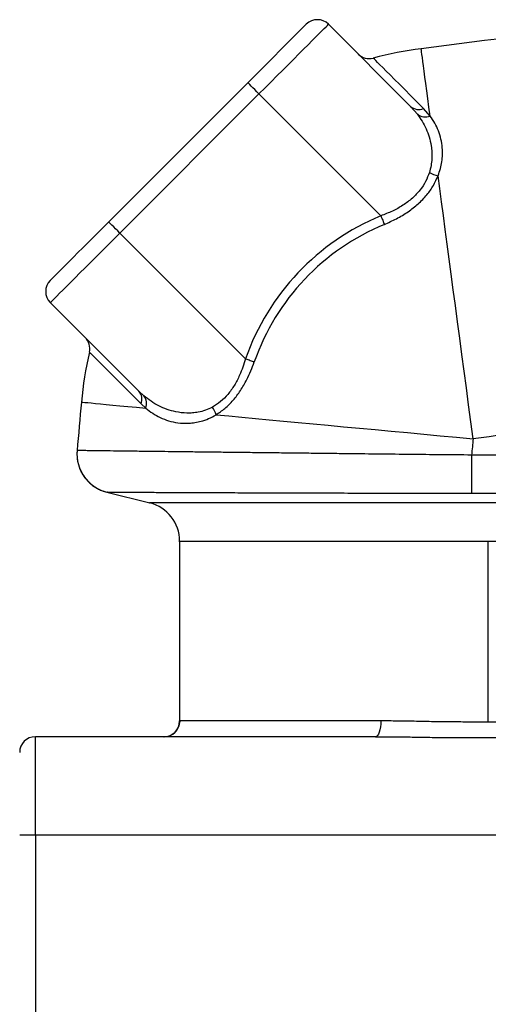
# Model space of a CAD drawing. Units: millimetres. Extents: x 17294 to 38294, y 6848 to 21698.
# Drawn here: x 24135 to 24373, y 11760 to 12261 of the extents above; entities that cross this region are included whole.
import ezdxf

# ---------------------------------------------------------------- set-up
doc = ezdxf.new("R2010")
doc.units = ezdxf.units.MM
doc.header["$LTSCALE"] = 50
doc.header["$MEASUREMENT"] = 0
doc.layers.get('0').update_dxf_attribs({"linetype": 'CONTINUOUS'})
doc.layers.add('Mittaviiva ja selitteet', color=5, linetype='CONTINUOUS')

# ---------------------------------------------------------------- blocks, each defined once
blk = doc.blocks.new('1010_y')
at = {"color": 7, "linetype": 'Continuous', "lineweight": 25}
for p, q in [((153.92, 958.67), (124.22, 928.97)), ((165.23, 958.67), (206.94, 916.96)), ((124.22, 928.97), (53.51, 858.26)), ((59.16, 852.61), (129.87, 923.32)), ((129.87, 923.32), (191.84, 861.35)), ((206.94, 916.96), (210.42, 912.98)), ((216.91, 912.04), (213.6, 915.91)), ((59.16, 852.61), (123.05, 788.72)), ((23.81, 817.25), (68.84, 772.22)), ((71.35, 769.9), (68.84, 772.22)), ((69.94, 765.85), (72.37, 763.63)), ((52.49, 720.95), (52.49, 720.98)), ((52.49, 720.95), (74.47, 715.46)), ((89.55, 696.06), (89.55, 604.67)), ((246.48, 696.06), (510.03, 696.06)), ((246.48, 604.12), (246.48, 696.06)), ((89.61, 604.47), (89.6, 604.17)), ((417.5, 604.12), (246.48, 604.12)), ((16.22, 546.67), (16.22, 596.67)), ((189.18, 596.67), (16.22, 596.67)), ((16.22, 546.67), (8.22, 546.67)), ((16.22, 546.67), (16.22, 426.67)), ((413.11, 546.67), (16.22, 546.67))]:
    blk.add_line(p, q, dxfattribs=at)
at = {"color": 7, "linetype": 'Continuous', "lineweight": 25, "flags": 128}
for points in [[(129.87, 923.32), (132.96, 926.4), (136.01, 929.46), (139.02, 932.47), (141.97, 935.41), (144.82, 938.26), (147.55, 940.99), (150.15, 943.6), (152.6, 946.04), (154.87, 948.32), (156.96, 950.4), (158.84, 952.28), (160.49, 953.94), (161.92, 955.36), (163.1, 956.54), (164.02, 957.47), (164.69, 958.14), (165.09, 958.54), (165.23, 958.67)], [(216.91, 912.04), (216.3, 916.64), (215.73, 920.93), (215.2, 924.9), (214.71, 928.56), (214.27, 931.88), (213.87, 934.88), (213.52, 937.53), (213.21, 939.84), (212.95, 941.8), (212.74, 943.41), (212.57, 944.67), (212.45, 945.57), (212.38, 946.11), (212.35, 946.29)], [(213.6, 915.91), (210.19, 919.32), (206.99, 922.51), (204.03, 925.47), (201.3, 928.2), (198.82, 930.69), (196.58, 932.93), (194.59, 934.92), (192.85, 936.65), (191.38, 938.12), (190.17, 939.33), (189.23, 940.28), (188.55, 940.95), (188.15, 941.36), (188.01, 941.49)], [(129.87, 923.32), (128.77, 924.42), (127.71, 925.48), (126.73, 926.46), (125.87, 927.32), (125.17, 928.02), (124.65, 928.54), (124.33, 928.87), (124.22, 928.97)], [(238.74, 748.03), (237.6, 756.66), (236.45, 765.28), (235.31, 773.86), (234.17, 782.39), (233.04, 790.85), (231.93, 799.24), (230.83, 807.53), (229.74, 815.7), (228.67, 823.75), (227.61, 831.65), (226.58, 839.39), (225.57, 846.97), (224.59, 854.35), (223.64, 861.53), (222.71, 868.5), (221.81, 875.24), (220.95, 881.74)], [(191.84, 861.35), (192.08, 860.77), (192.32, 860.19), (192.56, 859.62), (192.79, 859.06), (193.02, 858.51), (193.24, 857.98), (193.45, 857.47), (193.65, 856.99)], [(53.51, 858.26), (50.77, 855.52), (48.05, 852.81), (45.38, 850.14), (42.78, 847.53), (40.27, 845.03), (37.87, 842.63), (35.61, 840.37), (33.5, 838.26), (31.56, 836.32), (29.81, 834.56), (28.26, 833.01), (26.92, 831.68), (25.81, 830.57), (24.94, 829.7), (24.31, 829.07), (23.93, 828.69), (23.81, 828.56)], [(59.16, 852.61), (58.06, 853.71), (57, 854.77), (56.02, 855.75), (55.16, 856.61), (54.46, 857.31), (53.94, 857.83), (53.61, 858.15), (53.51, 858.26)], [(23.81, 817.25), (23.94, 817.39), (24.34, 817.79), (25.01, 818.46), (25.94, 819.38), (27.12, 820.56), (28.54, 821.99), (30.2, 823.64), (32.08, 825.52), (34.16, 827.61), (36.44, 829.88), (38.88, 832.33), (41.49, 834.93), (44.22, 837.66), (47.07, 840.51), (50.01, 843.46), (53.02, 846.47), (56.08, 849.52), (59.16, 852.61)], [(43.66, 792.12), (43.8, 791.98), (44.22, 791.56), (44.92, 790.87), (45.89, 789.9), (47.13, 788.66), (48.64, 787.14), (50.42, 785.36), (52.47, 783.32), (54.77, 781.02), (57.32, 778.46), (60.12, 775.66), (63.16, 772.62), (66.44, 769.35), (69.94, 765.85)], [(123.05, 788.72), (123.65, 788.51), (124.24, 788.3), (124.82, 788.1), (125.39, 787.89), (125.95, 787.7), (126.49, 787.51), (127.01, 787.33), (127.5, 787.15)], [(39.62, 766.7), (39.82, 766.68), (40.41, 766.63), (41.41, 766.54), (42.8, 766.41), (44.58, 766.24), (46.75, 766.03), (49.31, 765.79), (52.24, 765.52), (55.55, 765.21), (59.22, 764.87), (63.25, 764.49), (67.64, 764.08), (72.37, 763.63)], [(108.09, 760.28), (114.53, 759.68), (121.19, 759.06), (128.06, 758.41), (135.12, 757.75), (142.37, 757.07), (149.79, 756.37), (157.37, 755.66), (165.09, 754.94), (172.94, 754.2), (180.91, 753.46), (188.98, 752.7), (197.14, 751.94), (205.37, 751.16), (213.66, 750.39), (222, 749.6), (230.36, 748.82), (238.74, 748.03)], [(237.98, 739.79), (237.98, 737.14), (237.98, 734.54), (237.98, 732.04), (237.98, 729.67), (237.98, 727.48), (237.98, 725.5), (237.98, 723.78), (237.98, 722.33), (237.98, 721.19), (237.98, 720.38)], [(303.37, 739.79), (271.38, 739.79), (237.98, 739.79)], [(191.82, 604.67), (191.77, 603.11), (191.62, 601.61), (191.38, 600.23), (191.05, 599.01), (190.65, 598.02), (190.19, 597.28), (189.69, 596.83), (189.18, 596.67)]]:
    blk.add_lwpolyline(points, dxfattribs=at)
at = {"color": 7, "linetype": 'Continuous', "lineweight": 25}
for centre, radius, start, end in [((159.57, 953.02), 8, 45, 135), ((608.22, -2027.48), 3000, 95.60012, 97.5827), ((238.74, 748.03), 200, 97.5827, 104.6942), ((185.98, 949.23), 8, 225, 284.6942), ((211.09, 921.62), 6.24, 228.2487, 293.7056), ((214.54, 918.5), 6.88, 233.2869, 290.1787), ((222.94, 894.15), 12.57, 239.1903, 260.8726), ((238.74, 748.03), 122.64, 112.4855, 160.6259), ((238.74, 748.03), 117.92, 112.4855, 160.6259), ((29.46, 822.91), 8, 135, 225), ((35.86, 793.88), 8, 347.2657, 45), ((238.74, 748.03), 200, 167.2657, 174.644), ((64.3, 768.16), 6.09, 337.7333, 41.7835), ((3026.52, 486.67), 3000, 174.64399, 175.11611), ((66.27, 765.86), 6.49, 339.9223, 38.4586), ((95.21, 756.22), 13.5, 17.5129, 35.6634), ((608.22, -2027.48), 2800, 96.23391, 97.5827), ((3026.52, 486.67), 2800, 174.64399, 174.8135), ((57.34, 740.38), 20, 175.1164, 255.9694), ((69.54, 696.06), 20, 359.9978, 75.9657), ((81.54, 604.67), 8, 270.0148, 359.9854), ((81.61, 604.67), 8, 270.0002, 336.954), ((81.62, 604.67), 8, 270.1664, 359.9289), ((81.6, 604.67), 8.01, 336.9685, 359.9867), ((16.22, 588.67), 8, 90, 180)]:
    blk.add_arc(centre, radius, start, end, dxfattribs=at)
for points, knots in [([(210.42, 912.98), (211.25, 911.82), (212.91, 909.49), (214.9, 905.62), (216.47, 901.46), (217.4, 897.44), (217.81, 893.74), (217.82, 890.38), (217.47, 886.9), (216.82, 884.53), (216.5, 883.35)], [0, 0, 0, 0, 0.144034, 0.288052, 0.436144, 0.584195, 0.686527, 0.788837, 0.894448, 1, 1, 1, 1]), ([(220.95, 881.74), (221.38, 882.93), (222.24, 885.33), (222.93, 888.92), (223.24, 892.48), (223.12, 896.34), (222.48, 900.39), (221.19, 904.56), (219.38, 908.49), (217.73, 910.86), (216.91, 912.04)], [0, 0, 0, 0, 0.103315, 0.2066708, 0.3139128, 0.421179, 0.5633591, 0.7055755, 0.8527784, 1, 1, 1, 1]), ([(216.5, 883.35), (215.94, 881.84), (214.79, 878.77), (211.86, 874.34), (207.95, 870.2), (203.17, 866.62), (197.72, 863.59), (193.82, 862.1), (191.84, 861.35)], [0, 0, 0, 0, 0.162182, 0.329335, 0.493059, 0.663508, 0.829379, 1, 1, 1, 1]), ([(193.65, 856.99), (195.72, 857.91), (199.92, 859.77), (205.73, 863.28), (211, 867.37), (215.34, 871.9), (218.77, 876.77), (220.21, 880.07), (220.95, 881.74)], [0, 0, 0, 0, 0.165194, 0.334246, 0.499666, 0.670691, 0.833011, 1, 1, 1, 1]), ([(123.05, 788.72), (122.62, 787.29), (121.75, 784.42), (119.91, 779.86), (117.45, 775.1), (114.2, 770.56), (110.41, 766.71), (107.61, 764.98), (106.18, 764.09)], [0, 0, 0, 0, 0.137151, 0.275748, 0.454351, 0.638652, 0.815826, 1, 1, 1, 1]), ([(108.09, 760.28), (109.59, 761.28), (112.64, 763.29), (116.82, 767.5), (120.58, 772.49), (123.5, 777.6), (125.8, 782.55), (126.93, 785.61), (127.5, 787.15)], [0, 0, 0, 0, 0.179255, 0.364257, 0.543547, 0.728121, 0.86334, 1, 1, 1, 1]), ([(106.18, 764.09), (105.01, 763.53), (102.66, 762.4), (99.26, 761.55), (96.1, 761.13), (92.22, 761.04), (87.84, 761.57), (83.12, 762.91), (78.93, 764.72), (74.97, 767.01), (72.56, 768.94), (71.35, 769.9)], [0, 0, 0, 0, 0.091087, 0.183924, 0.258987, 0.334068, 0.487659, 0.613777, 0.739928, 0.869957, 1, 1, 1, 1]), ([(72.37, 763.63), (73.51, 762.72), (75.8, 760.9), (79.68, 758.76), (83.91, 757.12), (88.77, 756.04), (93.31, 755.83), (97.34, 756.24), (100.68, 756.96), (104.3, 758.17), (106.82, 759.57), (108.09, 760.28)], [0, 0, 0, 0, 0.124286, 0.2485578, 0.3769618, 0.5053309, 0.6561843, 0.7333564, 0.81051, 0.904494, 1, 1, 1, 1]), ([(37.38, 741.7), (37.38, 741.7), (37.38, 741.64), (37.36, 741.31), (37.33, 740.71), (37.34, 739.63), (37.42, 738.31), (37.68, 736.44), (38.2, 734.35), (39.04, 732.17), (40.05, 730.21), (41.24, 728.4), (42.68, 726.66), (44.35, 725.07), (46.21, 723.66), (48.25, 722.47), (50.35, 721.54), (51.8, 721.14), (52.49, 720.95)], [0, 0, 0, 0, 0.000355, 0.008734, 0.035287, 0.066714, 0.123525, 0.17743, 0.270005, 0.354812, 0.427867, 0.506495, 0.587574, 0.670253, 0.753965, 0.838356, 0.923195, 1, 1, 1, 1]), ([(237.98, 739.79), (232.8, 739.82), (222.42, 739.89), (206.83, 740.08), (191.3, 740.26), (177.47, 740.39), (165.45, 740.56), (155.16, 740.66), (145.02, 740.77), (135.09, 740.89), (125.39, 741), (116.15, 741.11), (107.4, 741.21), (99.14, 741.31), (91.22, 741.4), (83.7, 741.49), (76.61, 741.58), (69.06, 741.67), (61.4, 741.76), (54.83, 741.84), (49.88, 741.9), (46.2, 741.95), (43.09, 741.99), (40.6, 742.04), (38.78, 742.08), (37.63, 742.12), (37.48, 742.1), (37.41, 742.08)], [0, 0, 0, 0, 0.049451, 0.098901, 0.149585, 0.20027, 0.235716, 0.27119, 0.306636, 0.343116, 0.379626, 0.416107, 0.451489, 0.486899, 0.522282, 0.5587, 0.595147, 0.631565, 0.684462, 0.737359, 0.773649, 0.809969, 0.84626, 0.884412, 0.922564, 0.961282, 1, 1, 1, 1]), ([(52.49, 720.95), (52.49, 720.96), (52.49, 720.98), (52.47, 720.83), (52.48, 720.91), (52.49, 720.95)], [0, 0, 0, 0, 0.302526, 0.71578, 1, 1, 1, 1]), ([(52.49, 720.98), (52.61, 720.99), (52.85, 721.03), (54.72, 720.98), (57.72, 720.93), (62.06, 720.91), (67.71, 720.88), (74.55, 720.85), (82.56, 720.81), (91.7, 720.78), (101.91, 720.73), (113.07, 720.69), (125.12, 720.64), (137.99, 720.61), (151.58, 720.58), (165.79, 720.54), (180.15, 720.47), (194.55, 720.4), (208.88, 720.38), (223.39, 720.38), (233.12, 720.38), (237.98, 720.38)], [0, 0, 0, 0, 0.051045, 0.102173, 0.153218, 0.206805, 0.260585, 0.314366, 0.367954, 0.421733, 0.475706, 0.52968, 0.58346, 0.637302, 0.691338, 0.745374, 0.799218, 0.849336, 0.899609, 0.949882, 1, 1, 1, 1]), ([(237.98, 720.38), (241.31, 720.38), (257.98, 720.39), (282.12, 720.38), (305.73, 720.38), (316.01, 720.38), (318.81, 720.38)], [0, 0, 0, 0, 0.1237181, 0.6185894, 0.8961011, 1, 1, 1, 1]), ([(74.39, 715.46), (74.31, 715.46), (74.12, 715.46), (74.32, 715.46), (74.37, 715.46), (74.38, 715.46)], [0, 0, 0, 0, 0.35796, 0.8548, 1, 1, 1, 1]), ([(510.03, 715.46), (476.33, 715.46), (408.92, 715.46), (324.66, 715.46), (269.87, 715.46), (244.55, 715.46), (231.85, 715.46), (219.19, 715.46), (206.31, 715.46), (193.34, 715.46), (180.2, 715.46), (167.38, 715.46), (155.06, 715.46), (143.46, 715.46), (132.51, 715.46), (122.23, 715.46), (112.57, 715.46), (103.74, 715.46), (96.67, 715.46), (91.2, 715.46), (87, 715.46), (83.43, 715.46), (80.49, 715.46), (78.15, 715.46), (76.4, 715.46), (75.29, 715.46), (74.68, 715.46), (74.42, 715.46), (74.4, 715.46), (74.39, 715.46)], [0, 0, 0, 0, 0.185507, 0.371013, 0.463767, 0.487061, 0.510387, 0.533651, 0.55686, 0.581996, 0.607124, 0.632975, 0.658824, 0.684005, 0.709186, 0.735103, 0.761021, 0.788152, 0.815283, 0.833982, 0.852699, 0.871398, 0.889435, 0.907489, 0.925525, 0.944107, 0.962706, 0.981303, 1, 1, 1, 1]), ([(89.17, 696.06), (89.14, 696.06), (89.07, 696.06), (89.35, 696.06), (89.52, 696.06)], [0, 0, 0, 0, 0.391331, 1, 1, 1, 1]), ([(89.51, 696.06), (89.51, 696.06), (89.47, 696.06), (89.76, 696.06), (89.68, 696.06), (89.62, 696.06)], [0, 0, 0, 0, 0.006203, 0.204224, 1, 1, 1, 1]), ([(89.52, 696.06), (89.54, 696.06), (89.57, 696.06), (89.91, 696.06), (90.81, 696.06), (92.32, 696.06), (94.56, 696.06), (97.93, 696.06), (102.66, 696.06), (108.84, 696.06), (116.09, 696.06), (124.14, 696.06), (132.89, 696.06), (142.17, 696.06), (152.14, 696.06), (162.71, 696.06), (173.85, 696.06), (185.46, 696.06), (197.45, 696.06), (208.6, 696.06), (218.82, 696.06), (228.02, 696.06), (237.25, 696.06), (243.41, 696.06), (246.48, 696.06)], [0, 0, 0, 0, 0.038677, 0.081411, 0.124289, 0.167141, 0.209869, 0.252476, 0.30537, 0.358485, 0.411603, 0.4645, 0.513481, 0.562639, 0.611797, 0.660779, 0.709673, 0.758742, 0.807826, 0.856742, 0.89249, 0.928302, 0.964172, 1, 1, 1, 1]), ([(89.53, 604.67), (89.52, 604.67), (89.49, 604.67), (89.76, 604.67), (89.61, 604.67), (89.62, 604.67), (89.62, 604.67)], [0, 0, 0, 0, 0.0411289, 0.1836759, 0.8856901, 1, 1, 1, 1]), ([(191.82, 604.67), (187.79, 604.67), (179.71, 604.67), (168.08, 604.67), (156.93, 604.67), (146.42, 604.67), (136.63, 604.67), (127.6, 604.67), (119.39, 604.67), (112.15, 604.67), (105.9, 604.67), (100.64, 604.67), (96.36, 604.67), (93.1, 604.67), (91, 604.67), (89.91, 604.67), (89.52, 604.67), (89.52, 604.67), (89.53, 604.67)], [0, 0, 0, 0, 0.06422, 0.128654, 0.193046, 0.257207, 0.321419, 0.385873, 0.450331, 0.514548, 0.577123, 0.639924, 0.702716, 0.765278, 0.828311, 0.891447, 0.954805, 1, 1, 1, 1]), ([(246.48, 604.12), (245.42, 604.12), (241.48, 604.12), (234.68, 604.12), (226.08, 604.16), (217.45, 604.29), (208.86, 604.49), (200.23, 604.63), (194.62, 604.66), (191.82, 604.67)], [0, 0, 0, 0, 0.0577074, 0.2127817, 0.3678268, 0.5224517, 0.6817039, 0.8409834, 1, 1, 1, 1]), ([(189.18, 596.67), (192.07, 596.66), (197.85, 596.64), (206.7, 596.52), (215.66, 596.35), (224.78, 596.24), (234.03, 596.2), (278.16, 596.18), (339.32, 596.2), (397.39, 596.19), (417.5, 596.19)], [0, 0, 0, 0, 0.039304, 0.078657, 0.118006, 0.158348, 0.198771, 0.239199, 0.736518, 1, 1, 1, 1])]:
    blk.add_open_spline(points, degree=3, knots=knots, dxfattribs=at)

msp = doc.modelspace()

# ---------------------------------------------------------------- block references
at = {"layer": 'Mittaviiva ja selitteet'}
msp.add_blockref('1010_y', (24126.45, 11299.6), dxfattribs=at)

doc.saveas('drawing.dxf')
